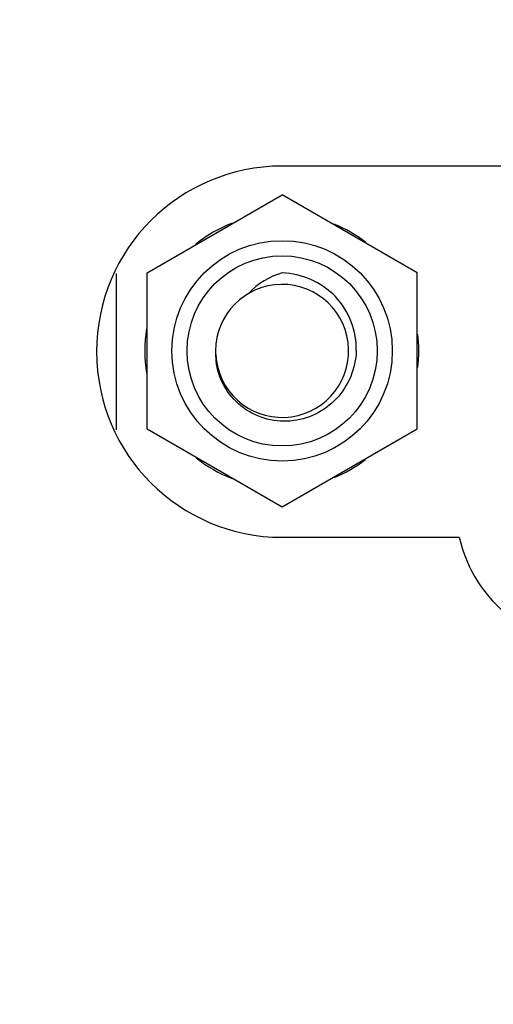
# Model space of a CAD drawing. Units: millimetres. Extents: x 0 to 65362, y 0 to 7090.
# Drawn here: x 2050 to 2058, y 922 to 940 of the extents above; entities that cross this region are included whole.
import ezdxf

# ---------------------------------------------------------------- set-up
doc = ezdxf.new("R2010")
doc.units = ezdxf.units.MM
doc.header["$LTSCALE"] = 268.0876
doc.layers.get('0').update_dxf_attribs({"linetype": 'CONTINUOUS'})
doc.layers.add('图框', color=7, linetype='CONTINUOUS')

msp = doc.modelspace()

# ---------------------------------------------------------------- hatches: boundary and pattern name
at = {"layer": '图框', "linetype": 'Continuous'}
h = msp.add_hatch(color=7, dxfattribs=at)
edge = h.paths.add_edge_path()
edge.add_line((0, 3472.75), (4900.582, 3472.75))
edge.add_line((13.129, 3459.621), (4887.453, 3459.621))
edge = h.paths.add_edge_path()
edge.add_line((4900.582, 3472.75), (4900.582, 0))
edge.add_line((4887.453, 3459.621), (4887.453, 13.129))

# ---------------------------------------------------------------- linework, layer by layer
at = {"color": 7, "linetype": 'Continuous'}
for p, q in [((2059.059, 937.053), (2054.507, 937.053)), ((2052.142, 935.182), (2054.507, 936.547)), ((2056.871, 935.182), (2054.507, 936.547)), ((2051.602, 935.172), (2051.602, 932.435)), ((2052.142, 932.452), (2052.142, 935.182)), ((2056.871, 932.452), (2056.871, 935.182)), ((2052.142, 932.452), (2054.507, 931.087)), ((2054.507, 931.087), (2056.871, 932.452)), ((2054.507, 930.553), (2057.608, 930.553))]:
    msp.add_line(p, q, dxfattribs=at)
for radius in [1.93, 1.665]:
    msp.add_circle((2054.507, 933.817), radius, dxfattribs=at)
for centre, radius, start, end in [((2054.507, 933.803), 3.25, 90, 270), ((2054.502, 933.817), 2.4, 111.2829, 128.8402), ((2054.502, 933.817), 2.4, 52.3967, 67.6108), ((2054.507, 933.817), 1.165, 183.068, 180.0113), ((2054.502, 933.817), 2.4, 170.7079, 189.3372), ((2054.502, 933.817), 2.4, 352.9734, 7.0608), ((2054.489, 933.775), 1.148, 177.8785, 181.996), ((2054.506, 933.775), 1.165, 181.9928, 185.2187), ((2054.512, 933.776), 1.171, 185.2167, 186.6697), ((2054.502, 933.817), 2.4, 231.2547, 248.7591), ((2054.502, 933.817), 2.4, 292.4039, 307.6631), ((2060.042, 931.123), 2.5, 193.1794, 270)]:
    msp.add_arc(centre, radius, start, end, dxfattribs=at)
msp.add_open_spline([(2054.507, 935.182), (2054.288, 935.121), (2054.076, 934.996), (2053.924, 934.826)], degree=3, dxfattribs=at)
for points, knots in [([(2055.805, 933.817), (2055.816, 934.157), (2055.546, 934.873), (2054.847, 935.172), (2054.507, 935.182)], [0, 0, 0, 0, 0.499676, 1, 1, 1, 1]), ([(2055.805, 933.817), (2055.795, 933.516), (2055.546, 932.9), (2054.659, 932.471), (2053.709, 932.752), (2053.384, 933.342), (2053.349, 933.64)], [0, 0, 0, 0, 0.250436, 0.500598, 0.750454, 1, 1, 1, 1])]:
    msp.add_open_spline(points, degree=3, knots=knots, dxfattribs=at)

doc.saveas('drawing.dxf')
